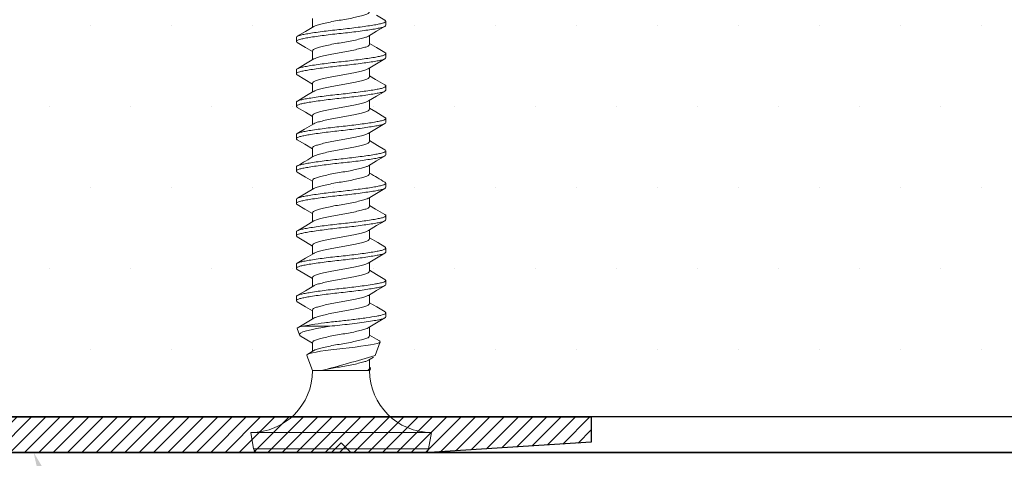
# Model space of a CAD drawing. Units: inches. Extents: x 12 to 347, y 4 to 229.
# Drawn here: x 252 to 253, y 192 to 192 of the extents above; entities that cross this region are included whole.
import ezdxf
from ezdxf import colors
from ezdxf.entities.mleader import LeaderData, LeaderLine
from ezdxf.math import Vec2, Vec3

# ---------------------------------------------------------------- set-up
doc = ezdxf.new("R2010")
doc.units = ezdxf.units.IN
doc.header["$MEASUREMENT"] = 0
doc.linetypes.add('SLD-Solid', pattern=[0])
doc.styles.get("Standard").update_dxf_attribs({"font": 'arial.ttf', "height": 0.125})

# ---------------------------------------------------------------- blocks, each defined once
blk = doc.blocks.new('666')
at = {"color": 7, "linetype": 'SLD-Solid', "lineweight": 15}
for p, q in [((-2.0114, -0.4353), (-2.0114, -0.179)), ((-1.9804, -0.1676), (-2.0056, -0.1721)), ((-2.0056, -0.1721), (-2.0056, -0.4422)), ((-1.9804, -0.1676), (-1.9804, -0.4466)), ((-1.8287, -0.243), (-1.8305, -0.2434)), ((-1.8201, -0.2394), (-1.8299, -0.243)), ((-1.8269, -0.2445), (-1.8287, -0.243)), ((-1.82, -0.2395), (-1.8199, -0.2394)), ((-1.8199, -0.2394), (-1.8188, -0.2401)), ((-1.8116, -0.2522), (-1.8192, -0.2394)), ((-1.8188, -0.2401), (-1.8176, -0.243)), ((-1.8176, -0.243), (-1.8165, -0.248)), ((-1.7787, -0.2395), (-1.7863, -0.2524)), ((-1.777, -0.2381), (-1.7708, -0.2381)), ((-1.7616, -0.2522), (-1.7692, -0.2394)), ((-1.7287, -0.2395), (-1.7359, -0.2516)), ((-1.727, -0.2381), (-1.7208, -0.2381)), ((-1.7116, -0.2523), (-1.7192, -0.2395)), ((-1.6787, -0.2395), (-1.6863, -0.2524)), ((-1.677, -0.2381), (-1.6708, -0.2381)), ((-1.6615, -0.2525), (-1.6691, -0.2396)), ((-1.6287, -0.2395), (-1.6358, -0.2514)), ((-1.627, -0.2381), (-1.6208, -0.2381)), ((-1.6105, -0.254), (-1.619, -0.2397)), ((-1.5787, -0.2395), (-1.5863, -0.2524)), ((-1.577, -0.2381), (-1.5708, -0.2381)), ((-1.5287, -0.2395), (-1.5356, -0.2512)), ((-1.527, -0.2381), (-1.5208, -0.2381)), ((-1.5125, -0.2507), (-1.5191, -0.2395)), ((-1.4787, -0.2395), (-1.4863, -0.2524)), ((-1.477, -0.2381), (-1.4708, -0.2381)), ((-1.4606, -0.2539), (-1.4691, -0.2396)), ((-1.4287, -0.2395), (-1.4355, -0.2511)), ((-1.427, -0.2381), (-1.4208, -0.2381)), ((-1.4115, -0.2524), (-1.4191, -0.2396)), ((-1.3787, -0.2395), (-1.3863, -0.2524)), ((-1.377, -0.2381), (-1.3708, -0.2381)), ((-1.3615, -0.2524), (-1.3691, -0.2395)), ((-1.8614, -0.2545), (-1.885, -0.2631)), ((-1.8614, -0.2546), (-1.8605, -0.2545)), ((-1.8605, -0.2545), (-1.8594, -0.2559)), ((-1.854, -0.2649), (-1.8596, -0.2556)), ((-1.8594, -0.2559), (-1.8583, -0.2588)), ((-1.836, -0.2518), (-1.8427, -0.2631)), ((-1.8322, -0.2454), (-1.836, -0.2518)), ((-1.8305, -0.2434), (-1.8322, -0.2454)), ((-1.8252, -0.2481), (-1.8269, -0.2445)), ((-1.8236, -0.2535), (-1.8252, -0.2481)), ((-1.8218, -0.2608), (-1.8236, -0.2535)), ((-1.8165, -0.248), (-1.8165, -0.2897)), ((-1.804, -0.2649), (-1.8116, -0.2522)), ((-1.7863, -0.2524), (-1.7927, -0.2631)), ((-1.754, -0.2649), (-1.7616, -0.2522)), ((-1.7359, -0.2516), (-1.7427, -0.2631)), ((-1.704, -0.2649), (-1.7116, -0.2523)), ((-1.6863, -0.2524), (-1.6927, -0.2631)), ((-1.654, -0.265), (-1.6615, -0.2525)), ((-1.6358, -0.2514), (-1.6427, -0.2631)), ((-1.6039, -0.2651), (-1.6105, -0.254)), ((-1.5863, -0.2524), (-1.5927, -0.2631)), ((-1.5356, -0.2512), (-1.5427, -0.2631)), ((-1.5039, -0.265), (-1.5125, -0.2507)), ((-1.4863, -0.2524), (-1.4927, -0.2631)), ((-1.4539, -0.265), (-1.4606, -0.2539)), ((-1.4355, -0.2511), (-1.4427, -0.2631)), ((-1.4039, -0.2651), (-1.4115, -0.2524)), ((-1.3863, -0.2524), (-1.3927, -0.2631)), ((-1.3539, -0.2651), (-1.3615, -0.2524)), ((-1.885, -0.2631), (-1.885, -0.277)), ((-1.8583, -0.2588), (-1.8573, -0.263)), ((-1.8573, -0.263), (-1.8563, -0.2686)), ((-1.8563, -0.2686), (-1.8551, -0.2752)), ((-1.8414, -0.2631), (-1.8551, -0.2631)), ((-1.82, -0.2692), (-1.8218, -0.2608)), ((-1.8182, -0.2791), (-1.82, -0.2692)), ((-1.7914, -0.2631), (-1.8051, -0.2631)), ((-1.7414, -0.2631), (-1.7551, -0.2631)), ((-1.6914, -0.2631), (-1.7051, -0.2631)), ((-1.6414, -0.2631), (-1.6551, -0.2631)), ((-1.5914, -0.2631), (-1.6051, -0.2631)), ((-1.5414, -0.2631), (-1.5551, -0.2631)), ((-1.4914, -0.2631), (-1.5051, -0.2631)), ((-1.4414, -0.2631), (-1.4551, -0.2631)), ((-1.3914, -0.2631), (-1.4051, -0.2631)), ((-1.3414, -0.2631), (-1.3551, -0.2631)), ((-1.885, -0.277), (-1.885, -0.3469)), ((-1.8551, -0.2752), (-1.854, -0.2831)), ((-1.854, -0.2831), (-1.8528, -0.2915)), ((-1.8165, -0.2897), (-1.8182, -0.2791)), ((-1.8528, -0.2915), (-1.8517, -0.3008)), ((-1.8517, -0.3008), (-1.8507, -0.31)), ((-1.8507, -0.31), (-1.8497, -0.3194)), ((-1.8497, -0.3194), (-1.8486, -0.3286)), ((-1.8486, -0.3286), (-1.8474, -0.3374)), ((-1.885, -0.3469), (-1.885, -0.3512)), ((-1.885, -0.3469), (-1.8838, -0.3501)), ((-1.8688, -0.3493), (-1.8643, -0.357)), ((-1.8474, -0.3374), (-1.8463, -0.3454)), ((-1.8463, -0.3454), (-1.8451, -0.3526)), ((-1.8191, -0.349), (-1.8114, -0.3617)), ((-1.7688, -0.3493), (-1.7612, -0.362)), ((-1.7191, -0.349), (-1.7114, -0.3617)), ((-1.6688, -0.3493), (-1.6612, -0.362)), ((-1.6191, -0.349), (-1.6114, -0.3617)), ((-1.5688, -0.3493), (-1.5612, -0.362)), ((-1.5191, -0.349), (-1.5114, -0.3617)), ((-1.4688, -0.3493), (-1.4612, -0.362)), ((-1.4191, -0.349), (-1.4114, -0.3617)), ((-1.3688, -0.3493), (-1.3612, -0.362)), ((-1.885, -0.3512), (-1.8821, -0.3523)), ((-1.8838, -0.3501), (-1.8826, -0.3519)), ((-1.8826, -0.3519), (-1.8814, -0.3523)), ((-1.8814, -0.3512), (-1.8677, -0.3512)), ((-1.8814, -0.3523), (-1.8803, -0.3514)), ((-1.8803, -0.3514), (-1.8801, -0.351)), ((-1.8616, -0.3597), (-1.8407, -0.3673)), ((-1.8451, -0.3526), (-1.8441, -0.3584)), ((-1.8441, -0.3584), (-1.8431, -0.3629)), ((-1.8431, -0.3629), (-1.842, -0.3658)), ((-1.8391, -0.3662), (-1.8366, -0.362)), ((-1.8366, -0.362), (-1.8301, -0.3512)), ((-1.8314, -0.3512), (-1.8177, -0.3512)), ((-1.8114, -0.3617), (-1.8037, -0.3747)), ((-1.7942, -0.3749), (-1.7866, -0.3621)), ((-1.7866, -0.3621), (-1.7801, -0.3512)), ((-1.7814, -0.3512), (-1.7677, -0.3512)), ((-1.7612, -0.362), (-1.7536, -0.3749)), ((-1.7442, -0.3748), (-1.7366, -0.362)), ((-1.7366, -0.362), (-1.7301, -0.3512)), ((-1.7314, -0.3512), (-1.7177, -0.3512)), ((-1.7114, -0.3617), (-1.7037, -0.3747)), ((-1.6941, -0.3747), (-1.6875, -0.3636)), ((-1.6875, -0.3636), (-1.6801, -0.3512)), ((-1.6814, -0.3512), (-1.6677, -0.3512)), ((-1.6612, -0.362), (-1.6536, -0.3749)), ((-1.6441, -0.3746), (-1.6356, -0.3603)), ((-1.6356, -0.3603), (-1.6301, -0.3512)), ((-1.6314, -0.3512), (-1.6177, -0.3512)), ((-1.6114, -0.3617), (-1.6037, -0.3747)), ((-1.5814, -0.3512), (-1.5677, -0.3512)), ((-1.5612, -0.362), (-1.5536, -0.3749)), ((-1.5441, -0.3747), (-1.5375, -0.3635)), ((-1.5375, -0.3635), (-1.5301, -0.3512)), ((-1.5314, -0.3512), (-1.5177, -0.3512)), ((-1.5114, -0.3617), (-1.5037, -0.3747)), ((-1.4941, -0.3747), (-1.4858, -0.3607)), ((-1.4858, -0.3607), (-1.4801, -0.3512)), ((-1.4814, -0.3512), (-1.4677, -0.3512)), ((-1.4612, -0.362), (-1.4536, -0.3749)), ((-1.4441, -0.3747), (-1.4356, -0.3603)), ((-1.4356, -0.3603), (-1.4301, -0.3512)), ((-1.4314, -0.3512), (-1.4177, -0.3512)), ((-1.4114, -0.3617), (-1.4037, -0.3747)), ((-1.3941, -0.3747), (-1.3865, -0.3619)), ((-1.3865, -0.3619), (-1.3801, -0.3512)), ((-1.3814, -0.3512), (-1.3677, -0.3512)), ((-1.3612, -0.362), (-1.3536, -0.3749)), ((-1.3442, -0.3748), (-1.3365, -0.3619)), ((-1.842, -0.3658), (-1.8408, -0.3673)), ((-1.8408, -0.3673), (-1.8397, -0.367)), ((-1.8397, -0.367), (-1.8392, -0.3662)), ((-1.7958, -0.3761), (-1.802, -0.3761)), ((-1.7458, -0.3761), (-1.752, -0.3761)), ((-1.6958, -0.3761), (-1.702, -0.3761)), ((-1.6458, -0.3761), (-1.652, -0.3761)), ((-1.5958, -0.3761), (-1.602, -0.3761)), ((-1.5458, -0.3761), (-1.552, -0.3761)), ((-1.4958, -0.3761), (-1.502, -0.3761)), ((-1.4458, -0.3761), (-1.452, -0.3761)), ((-1.3958, -0.3761), (-1.402, -0.3761)), ((-1.3458, -0.3761), (-1.352, -0.3761)), ((-2.0056, -0.4422), (-1.9804, -0.4466))]:
    blk.add_line(p, q, dxfattribs=at)
for p, q in [((-2.0114, -0.2921), (-1.9964, -0.3071)), ((-1.9964, -0.3071), (-2.0114, -0.3221))]:
    blk.add_line(p, q)
for centre, radius, start, end in [((-2.0044, -0.179), 0.007, 100, 180), ((-1.885, -0.1676), 0.0954, 180, 270), ((0.3511, 0.8866), 2.2261, 210.3905, 211.1614), ((0.5028, 0.3577), 2.4707, 194.8848, 196.8755), ((-1.885, -0.4466), 0.0954, 90, 180), ((-0.1253, -1.2325), 1.7009, 148.7926, 149.7159), ((-2.0044, -0.4353), 0.007, 180, 260)]:
    blk.add_arc(centre, radius, start, end, dxfattribs=at)
for points, degree in [([(-1.777, -0.2381), (-1.7787, -0.2395)], 1), ([(-1.677, -0.2381), (-1.6787, -0.2395)], 1), ([(-1.577, -0.2381), (-1.5787, -0.2395)], 1), ([(-1.477, -0.2381), (-1.4787, -0.2395)], 1), ([(-1.377, -0.2381), (-1.3787, -0.2395)], 1), ([(-1.8814, -0.3512), (-1.8827, -0.3512), (-1.8839, -0.3496), (-1.885, -0.3469)], 3), ([(-1.7942, -0.3748), (-1.7958, -0.3761)], 1), ([(-1.7442, -0.3748), (-1.7458, -0.3761)], 1), ([(-1.5941, -0.3748), (-1.5958, -0.3761)], 1), ([(-1.3442, -0.3748), (-1.3458, -0.3761)], 1)]:
    blk.add_open_spline(points, degree=degree, dxfattribs=at)
for points, knots in [([(-1.752, -0.3761), (-1.7532, -0.3761), (-1.7543, -0.3742), (-1.7558, -0.3691), (-1.7562, -0.367), (-1.7571, -0.3622), (-1.7577, -0.3593), (-1.7592, -0.3497), (-1.7604, -0.3419), (-1.7626, -0.3248), (-1.7636, -0.3158), (-1.7654, -0.2985), (-1.7665, -0.2894), (-1.7687, -0.2724), (-1.7698, -0.2645), (-1.7714, -0.2549), (-1.7719, -0.2521), (-1.7729, -0.2472), (-1.7733, -0.2452), (-1.7748, -0.2401), (-1.7759, -0.2381), (-1.777, -0.2381)], [0, 0, 0, 0, 0.125, 0.125, 0.1875, 0.1875, 0.25, 0.25, 0.375, 0.375, 0.5, 0.5, 0.625, 0.625, 0.75, 0.75, 0.8125, 0.8125, 0.875, 0.875, 1, 1, 1, 1]), ([(-1.7458, -0.3761), (-1.7469, -0.3761), (-1.748, -0.3742), (-1.7495, -0.3691), (-1.7499, -0.367), (-1.7509, -0.3622), (-1.7509, -0.3621), (-1.753, -0.3497), (-1.7541, -0.3419), (-1.7563, -0.3248), (-1.7574, -0.3158), (-1.7592, -0.2985), (-1.7602, -0.2894), (-1.7624, -0.2724), (-1.7636, -0.2645), (-1.7652, -0.2549), (-1.7657, -0.2521), (-1.7666, -0.2472), (-1.7671, -0.2452), (-1.7686, -0.2401), (-1.7697, -0.2381), (-1.7708, -0.2381)], [0, 0, 0, 0, 0.125, 0.125, 0.1875, 0.1875, 0.25, 0.25, 0.375, 0.375, 0.5, 0.5, 0.625, 0.625, 0.75, 0.75, 0.8125, 0.8125, 0.875, 0.875, 1, 1, 1, 1]), ([(-1.727, -0.2381), (-1.7276, -0.2381), (-1.7282, -0.2382), (-1.7287, -0.2395), (-1.7287, -0.2396)], [0, 0, 0, 0, 0.984279, 1, 1, 1, 1]), ([(-1.702, -0.3761), (-1.7032, -0.3761), (-1.7043, -0.3742), (-1.7058, -0.3691), (-1.7062, -0.367), (-1.7071, -0.3622), (-1.7077, -0.3593), (-1.7092, -0.3497), (-1.7104, -0.3419), (-1.7126, -0.3248), (-1.7136, -0.3158), (-1.7154, -0.2985), (-1.7165, -0.2894), (-1.7187, -0.2724), (-1.7198, -0.2645), (-1.7214, -0.2549), (-1.7219, -0.2521), (-1.7229, -0.2472), (-1.7233, -0.2452), (-1.7248, -0.2401), (-1.7259, -0.2381), (-1.727, -0.2381)], [0, 0, 0, 0, 0.125, 0.125, 0.1875, 0.1875, 0.25, 0.25, 0.375, 0.375, 0.5, 0.5, 0.625, 0.625, 0.75, 0.75, 0.8125, 0.8125, 0.875, 0.875, 1, 1, 1, 1]), ([(-1.6958, -0.3761), (-1.6969, -0.3761), (-1.698, -0.3742), (-1.6995, -0.3691), (-1.6999, -0.367), (-1.7009, -0.3622), (-1.7014, -0.3593), (-1.703, -0.3497), (-1.7041, -0.3419), (-1.7063, -0.3248), (-1.7074, -0.3158), (-1.7092, -0.2985), (-1.7102, -0.2894), (-1.7124, -0.2724), (-1.7136, -0.2645), (-1.7152, -0.2549), (-1.7157, -0.2521), (-1.7166, -0.2472), (-1.7171, -0.2452), (-1.7186, -0.2401), (-1.7197, -0.2381), (-1.7208, -0.2381)], [0, 0, 0, 0, 0.125, 0.125, 0.1875, 0.1875, 0.25, 0.25, 0.375, 0.375, 0.5, 0.5, 0.625, 0.625, 0.75, 0.75, 0.8125, 0.8125, 0.875, 0.875, 1, 1, 1, 1]), ([(-1.652, -0.3761), (-1.6532, -0.3761), (-1.6543, -0.3742), (-1.6558, -0.3691), (-1.6562, -0.367), (-1.6571, -0.3622), (-1.6577, -0.3593), (-1.6592, -0.3497), (-1.6604, -0.3419), (-1.6626, -0.3248), (-1.6636, -0.3158), (-1.6654, -0.2985), (-1.6665, -0.2894), (-1.6687, -0.2724), (-1.6698, -0.2645), (-1.6714, -0.2549), (-1.6719, -0.2521), (-1.6729, -0.2472), (-1.6733, -0.2452), (-1.6748, -0.2401), (-1.6759, -0.2381), (-1.677, -0.2381)], [0, 0, 0, 0, 0.125, 0.125, 0.1875, 0.1875, 0.25, 0.25, 0.375, 0.375, 0.5, 0.5, 0.625, 0.625, 0.75, 0.75, 0.8125, 0.8125, 0.875, 0.875, 1, 1, 1, 1]), ([(-1.6458, -0.3761), (-1.6469, -0.3761), (-1.648, -0.3742), (-1.6495, -0.3691), (-1.6499, -0.367), (-1.6509, -0.3622), (-1.6514, -0.3593), (-1.653, -0.3497), (-1.6541, -0.3419), (-1.6563, -0.3248), (-1.6574, -0.3158), (-1.6592, -0.2985), (-1.6602, -0.2894), (-1.6624, -0.2724), (-1.6636, -0.2645), (-1.6652, -0.2549), (-1.6657, -0.2521), (-1.6666, -0.2472), (-1.6671, -0.2452), (-1.6686, -0.2401), (-1.6697, -0.2381), (-1.6708, -0.2381)], [0, 0, 0, 0, 0.125, 0.125, 0.1875, 0.1875, 0.25, 0.25, 0.375, 0.375, 0.5, 0.5, 0.625, 0.625, 0.75, 0.75, 0.8125, 0.8125, 0.875, 0.875, 1, 1, 1, 1]), ([(-1.627, -0.2381), (-1.6276, -0.2381), (-1.6282, -0.2382), (-1.6287, -0.2395), (-1.6287, -0.2396)], [0, 0, 0, 0, 0.98545, 1, 1, 1, 1]), ([(-1.602, -0.3761), (-1.6032, -0.3761), (-1.6043, -0.3742), (-1.6058, -0.3691), (-1.6062, -0.367), (-1.6071, -0.3622), (-1.6077, -0.3593), (-1.6092, -0.3497), (-1.6104, -0.3419), (-1.6126, -0.3248), (-1.6136, -0.3158), (-1.6154, -0.2985), (-1.6165, -0.2894), (-1.6187, -0.2724), (-1.6198, -0.2645), (-1.6214, -0.2549), (-1.6219, -0.2521), (-1.6229, -0.2472), (-1.6233, -0.2452), (-1.6248, -0.2401), (-1.6259, -0.2381), (-1.627, -0.2381)], [0, 0, 0, 0, 0.125, 0.125, 0.1875, 0.1875, 0.25, 0.25, 0.375, 0.375, 0.5, 0.5, 0.625, 0.625, 0.75, 0.75, 0.8125, 0.8125, 0.875, 0.875, 1, 1, 1, 1]), ([(-1.5958, -0.3761), (-1.5969, -0.3761), (-1.598, -0.3742), (-1.5995, -0.3691), (-1.5999, -0.367), (-1.6009, -0.3622), (-1.6014, -0.3593), (-1.603, -0.3497), (-1.6041, -0.3419), (-1.6063, -0.3248), (-1.6074, -0.3158), (-1.6092, -0.2985), (-1.6102, -0.2894), (-1.6124, -0.2724), (-1.6136, -0.2645), (-1.6152, -0.2549), (-1.6157, -0.2521), (-1.6166, -0.2472), (-1.6171, -0.2452), (-1.6186, -0.2401), (-1.6197, -0.2381), (-1.6208, -0.2381)], [0, 0, 0, 0, 0.125, 0.125, 0.1875, 0.1875, 0.25, 0.25, 0.375, 0.375, 0.5, 0.5, 0.625, 0.625, 0.75, 0.75, 0.8125, 0.8125, 0.875, 0.875, 1, 1, 1, 1]), ([(-1.552, -0.3761), (-1.5532, -0.3761), (-1.5543, -0.3742), (-1.5558, -0.3691), (-1.5562, -0.367), (-1.5571, -0.3622), (-1.5577, -0.3593), (-1.5592, -0.3497), (-1.5604, -0.3419), (-1.5626, -0.3248), (-1.5636, -0.3158), (-1.5654, -0.2985), (-1.5665, -0.2894), (-1.5687, -0.2724), (-1.5698, -0.2645), (-1.5714, -0.2549), (-1.5719, -0.2521), (-1.5729, -0.2472), (-1.5733, -0.2452), (-1.5748, -0.2401), (-1.5759, -0.2381), (-1.577, -0.2381)], [0, 0, 0, 0, 0.125, 0.125, 0.1875, 0.1875, 0.25, 0.25, 0.375, 0.375, 0.5, 0.5, 0.625, 0.625, 0.75, 0.75, 0.8125, 0.8125, 0.875, 0.875, 1, 1, 1, 1]), ([(-1.5458, -0.3761), (-1.5469, -0.3761), (-1.548, -0.3742), (-1.5495, -0.3691), (-1.5499, -0.367), (-1.5509, -0.3622), (-1.5514, -0.3593), (-1.553, -0.3497), (-1.5541, -0.3419), (-1.5563, -0.3248), (-1.5574, -0.3158), (-1.5592, -0.2985), (-1.5602, -0.2894), (-1.5624, -0.2724), (-1.5636, -0.2645), (-1.5652, -0.2549), (-1.5657, -0.2521), (-1.5666, -0.2472), (-1.5671, -0.2452), (-1.5686, -0.2401), (-1.5697, -0.2381), (-1.5708, -0.2381)], [0, 0, 0, 0, 0.125, 0.125, 0.1875, 0.1875, 0.25, 0.25, 0.375, 0.375, 0.5, 0.5, 0.625, 0.625, 0.75, 0.75, 0.8125, 0.8125, 0.875, 0.875, 1, 1, 1, 1]), ([(-1.527, -0.2381), (-1.5276, -0.2381), (-1.5282, -0.2382), (-1.5287, -0.2395), (-1.5287, -0.2396)], [0, 0, 0, 0, 0.986638, 1, 1, 1, 1]), ([(-1.502, -0.3761), (-1.5032, -0.3761), (-1.5043, -0.3742), (-1.5058, -0.3691), (-1.5062, -0.367), (-1.5071, -0.3622), (-1.5077, -0.3593), (-1.5092, -0.3497), (-1.5104, -0.3419), (-1.5126, -0.3248), (-1.5136, -0.3158), (-1.5154, -0.2985), (-1.5165, -0.2894), (-1.5187, -0.2724), (-1.5198, -0.2645), (-1.5214, -0.2549), (-1.5219, -0.2521), (-1.5229, -0.2472), (-1.5233, -0.2452), (-1.5248, -0.2401), (-1.5259, -0.2381), (-1.527, -0.2381)], [0, 0, 0, 0, 0.125, 0.125, 0.1875, 0.1875, 0.25, 0.25, 0.375, 0.375, 0.5, 0.5, 0.625, 0.625, 0.75, 0.75, 0.8125, 0.8125, 0.875, 0.875, 1, 1, 1, 1]), ([(-1.4958, -0.3761), (-1.4969, -0.3761), (-1.498, -0.3742), (-1.4995, -0.3691), (-1.4999, -0.367), (-1.5009, -0.3622), (-1.5014, -0.3593), (-1.503, -0.3497), (-1.5041, -0.3419), (-1.5063, -0.3248), (-1.5074, -0.3158), (-1.5092, -0.2985), (-1.5102, -0.2894), (-1.5124, -0.2724), (-1.5136, -0.2645), (-1.5152, -0.2549), (-1.5157, -0.2521), (-1.5166, -0.2472), (-1.5171, -0.2452), (-1.5186, -0.2401), (-1.5197, -0.2381), (-1.5208, -0.2381)], [0, 0, 0, 0, 0.125, 0.125, 0.1875, 0.1875, 0.25, 0.25, 0.375, 0.375, 0.5, 0.5, 0.625, 0.625, 0.75, 0.75, 0.8125, 0.8125, 0.875, 0.875, 1, 1, 1, 1]), ([(-1.452, -0.3761), (-1.4532, -0.3761), (-1.4543, -0.3742), (-1.4558, -0.3691), (-1.4562, -0.367), (-1.4571, -0.3622), (-1.4577, -0.3593), (-1.4592, -0.3497), (-1.4604, -0.3419), (-1.4626, -0.3248), (-1.4636, -0.3158), (-1.4654, -0.2985), (-1.4665, -0.2894), (-1.4687, -0.2724), (-1.4698, -0.2645), (-1.4714, -0.2549), (-1.4719, -0.2521), (-1.4729, -0.2472), (-1.4733, -0.2452), (-1.4748, -0.2401), (-1.4759, -0.2381), (-1.477, -0.2381)], [0, 0, 0, 0, 0.125, 0.125, 0.1875, 0.1875, 0.25, 0.25, 0.375, 0.375, 0.5, 0.5, 0.625, 0.625, 0.75, 0.75, 0.8125, 0.8125, 0.875, 0.875, 1, 1, 1, 1]), ([(-1.4458, -0.3761), (-1.4469, -0.3761), (-1.448, -0.3742), (-1.4495, -0.3691), (-1.4499, -0.367), (-1.4509, -0.3622), (-1.4514, -0.3593), (-1.453, -0.3497), (-1.4541, -0.3419), (-1.4563, -0.3248), (-1.4574, -0.3158), (-1.4592, -0.2985), (-1.4602, -0.2894), (-1.4624, -0.2724), (-1.4636, -0.2645), (-1.4652, -0.2549), (-1.4657, -0.2521), (-1.4666, -0.2472), (-1.4671, -0.2452), (-1.4686, -0.2401), (-1.4697, -0.2381), (-1.4708, -0.2381)], [0, 0, 0, 0, 0.125, 0.125, 0.1875, 0.1875, 0.25, 0.25, 0.375, 0.375, 0.5, 0.5, 0.625, 0.625, 0.75, 0.75, 0.8125, 0.8125, 0.875, 0.875, 1, 1, 1, 1]), ([(-1.427, -0.2381), (-1.4276, -0.2381), (-1.4282, -0.2382), (-1.4287, -0.2395), (-1.4287, -0.2396)], [0, 0, 0, 0, 0.987841, 1, 1, 1, 1]), ([(-1.402, -0.3761), (-1.4032, -0.3761), (-1.4043, -0.3742), (-1.4058, -0.3691), (-1.4062, -0.367), (-1.4071, -0.3622), (-1.4077, -0.3593), (-1.4092, -0.3497), (-1.4104, -0.3419), (-1.4126, -0.3248), (-1.4136, -0.3158), (-1.4154, -0.2985), (-1.4165, -0.2894), (-1.4187, -0.2724), (-1.4198, -0.2645), (-1.4214, -0.2549), (-1.4219, -0.2521), (-1.4229, -0.2472), (-1.4233, -0.2452), (-1.4248, -0.2401), (-1.4259, -0.2381), (-1.427, -0.2381)], [0, 0, 0, 0, 0.125, 0.125, 0.1875, 0.1875, 0.25, 0.25, 0.375, 0.375, 0.5, 0.5, 0.625, 0.625, 0.75, 0.75, 0.8125, 0.8125, 0.875, 0.875, 1, 1, 1, 1]), ([(-1.3958, -0.3761), (-1.3969, -0.3761), (-1.398, -0.3742), (-1.3995, -0.3691), (-1.3999, -0.367), (-1.4009, -0.3622), (-1.4014, -0.3593), (-1.403, -0.3497), (-1.4041, -0.3419), (-1.4063, -0.3248), (-1.4074, -0.3158), (-1.4092, -0.2985), (-1.4102, -0.2894), (-1.4124, -0.2724), (-1.4136, -0.2645), (-1.4152, -0.2549), (-1.4157, -0.2521), (-1.4166, -0.2472), (-1.4171, -0.2452), (-1.4186, -0.2401), (-1.4197, -0.2381), (-1.4208, -0.2381)], [0, 0, 0, 0, 0.125, 0.125, 0.1875, 0.1875, 0.25, 0.25, 0.375, 0.375, 0.5, 0.5, 0.625, 0.625, 0.75, 0.75, 0.8125, 0.8125, 0.875, 0.875, 1, 1, 1, 1]), ([(-1.352, -0.3761), (-1.3532, -0.3761), (-1.3543, -0.3742), (-1.3558, -0.3691), (-1.3562, -0.367), (-1.3571, -0.3622), (-1.3577, -0.3593), (-1.3592, -0.3497), (-1.3604, -0.3419), (-1.3626, -0.3248), (-1.3636, -0.3158), (-1.3654, -0.2985), (-1.3665, -0.2894), (-1.3687, -0.2724), (-1.3698, -0.2645), (-1.3714, -0.2549), (-1.3719, -0.2521), (-1.3729, -0.2472), (-1.3733, -0.2452), (-1.3748, -0.2401), (-1.3759, -0.2381), (-1.377, -0.2381)], [0, 0, 0, 0, 0.125, 0.125, 0.1875, 0.1875, 0.25, 0.25, 0.375, 0.375, 0.5, 0.5, 0.625, 0.625, 0.75, 0.75, 0.8125, 0.8125, 0.875, 0.875, 1, 1, 1, 1]), ([(-1.3458, -0.3761), (-1.3469, -0.3761), (-1.348, -0.3742), (-1.3495, -0.3691), (-1.3499, -0.367), (-1.3509, -0.3622), (-1.3514, -0.3593), (-1.353, -0.3497), (-1.3541, -0.3419), (-1.3563, -0.3248), (-1.3574, -0.3158), (-1.3592, -0.2985), (-1.3602, -0.2894), (-1.3624, -0.2724), (-1.3636, -0.2645), (-1.3652, -0.2549), (-1.3657, -0.2521), (-1.3666, -0.2472), (-1.3671, -0.2452), (-1.3686, -0.2401), (-1.3697, -0.2381), (-1.3708, -0.2381)], [0, 0, 0, 0, 0.125, 0.125, 0.1875, 0.1875, 0.25, 0.25, 0.375, 0.375, 0.5, 0.5, 0.625, 0.625, 0.75, 0.75, 0.8125, 0.8125, 0.875, 0.875, 1, 1, 1, 1]), ([(-1.7958, -0.3761), (-1.7967, -0.3761), (-1.7976, -0.3748), (-1.7989, -0.3712), (-1.7993, -0.3697), (-1.8001, -0.3663), (-1.8005, -0.3644), (-1.8017, -0.3578), (-1.8026, -0.3523), (-1.8044, -0.3396), (-1.8054, -0.3325), (-1.8067, -0.3216), (-1.8071, -0.318), (-1.8079, -0.3107), (-1.8083, -0.3071), (-1.8095, -0.2963), (-1.8103, -0.2888), (-1.8121, -0.2747), (-1.8131, -0.268), (-1.8149, -0.2565), (-1.8157, -0.2516), (-1.8165, -0.248)], [0, 0, 0, 0, 0.125, 0.125, 0.1875, 0.1875, 0.25, 0.25, 0.375, 0.375, 0.5, 0.5, 0.5625, 0.5625, 0.625, 0.625, 0.75, 0.75, 0.875, 0.875, 1, 1, 1, 1]), ([(-1.8314, -0.3512), (-1.8321, -0.3509), (-1.8336, -0.3503), (-1.8356, -0.3457), (-1.8375, -0.3387), (-1.8397, -0.3294), (-1.8419, -0.3186), (-1.8439, -0.3071), (-1.8459, -0.2956), (-1.8481, -0.2848), (-1.8503, -0.2756), (-1.8522, -0.2686), (-1.8534, -0.2662), (-1.854, -0.265)], [0, 0, 0, 0, 0.093484, 0.183579, 0.2736741, 0.3671581, 0.4606421, 0.5507372, 0.6408322, 0.7343162, 0.8278002, 0.9178952, 1, 1, 1, 1]), ([(-1.819, -0.3488), (-1.8195, -0.3478), (-1.8207, -0.3454), (-1.8226, -0.3386), (-1.8248, -0.3294), (-1.827, -0.3186), (-1.8289, -0.3071), (-1.8309, -0.2956), (-1.8331, -0.2848), (-1.8353, -0.2756), (-1.8373, -0.2686), (-1.8392, -0.2639), (-1.8407, -0.2634), (-1.8414, -0.2631)], [0, 0, 0, 0, 0.073293, 0.164252, 0.258634, 0.353016, 0.443976, 0.534935, 0.629317, 0.723699, 0.814658, 0.905618, 1, 1, 1, 1]), ([(-1.7814, -0.3512), (-1.7821, -0.3509), (-1.7836, -0.3503), (-1.7856, -0.3457), (-1.7875, -0.3387), (-1.7897, -0.3294), (-1.7919, -0.3186), (-1.7939, -0.3071), (-1.7959, -0.2956), (-1.7981, -0.2848), (-1.8003, -0.2756), (-1.8022, -0.2686), (-1.8035, -0.2661), (-1.8041, -0.2649)], [0, 0, 0, 0, 0.093334, 0.183285, 0.273236, 0.366571, 0.459905, 0.549856, 0.639807, 0.733141, 0.826476, 0.916426, 1, 1, 1, 1]), ([(-1.7688, -0.3493), (-1.7694, -0.3481), (-1.7707, -0.3457), (-1.7726, -0.3386), (-1.7748, -0.3294), (-1.777, -0.3186), (-1.7789, -0.3071), (-1.7809, -0.2956), (-1.7831, -0.2848), (-1.7853, -0.2756), (-1.7873, -0.2686), (-1.7892, -0.2639), (-1.7907, -0.2634), (-1.7914, -0.2631)], [0, 0, 0, 0, 0.082407, 0.172473, 0.265926, 0.359379, 0.449444, 0.53951, 0.632963, 0.726416, 0.816481, 0.906547, 1, 1, 1, 1]), ([(-1.7314, -0.3512), (-1.7321, -0.3509), (-1.7336, -0.3503), (-1.7356, -0.3457), (-1.7375, -0.3387), (-1.7397, -0.3294), (-1.7419, -0.3186), (-1.7439, -0.3071), (-1.7459, -0.2956), (-1.7481, -0.2848), (-1.7503, -0.2756), (-1.7522, -0.2685), (-1.7535, -0.2661), (-1.7541, -0.2649)], [0, 0, 0, 0, 0.0932734, 0.1831655, 0.2730576, 0.3663311, 0.4596045, 0.5494966, 0.6393887, 0.7326621, 0.8259356, 0.9158277, 1, 1, 1, 1]), ([(-1.719, -0.3488), (-1.7195, -0.3478), (-1.7207, -0.3454), (-1.7226, -0.3386), (-1.7248, -0.3294), (-1.727, -0.3186), (-1.7289, -0.3071), (-1.7309, -0.2956), (-1.7331, -0.2848), (-1.7353, -0.2756), (-1.7373, -0.2686), (-1.7392, -0.2639), (-1.7407, -0.2634), (-1.7414, -0.2631)], [0, 0, 0, 0, 0.073325, 0.164282, 0.25866, 0.353038, 0.443995, 0.534952, 0.62933, 0.723708, 0.814665, 0.905622, 1, 1, 1, 1]), ([(-1.6814, -0.3512), (-1.6821, -0.3509), (-1.6836, -0.3503), (-1.6856, -0.3457), (-1.6875, -0.3387), (-1.6897, -0.3294), (-1.6919, -0.3186), (-1.6939, -0.3071), (-1.6959, -0.2956), (-1.6981, -0.2848), (-1.7003, -0.2756), (-1.7022, -0.2685), (-1.7035, -0.2661), (-1.7041, -0.2649)], [0, 0, 0, 0, 0.093308, 0.183233, 0.273159, 0.366467, 0.459775, 0.5497, 0.639625, 0.732933, 0.826241, 0.916167, 1, 1, 1, 1]), ([(-1.6688, -0.3493), (-1.6694, -0.3481), (-1.6707, -0.3457), (-1.6726, -0.3386), (-1.6748, -0.3294), (-1.677, -0.3186), (-1.6789, -0.3071), (-1.6809, -0.2956), (-1.6831, -0.2848), (-1.6853, -0.2756), (-1.6873, -0.2686), (-1.6892, -0.2639), (-1.6907, -0.2634), (-1.6914, -0.2631)], [0, 0, 0, 0, 0.082367, 0.172436, 0.265894, 0.359351, 0.44942, 0.539489, 0.632947, 0.726404, 0.816473, 0.906543, 1, 1, 1, 1]), ([(-1.6314, -0.3512), (-1.6321, -0.3509), (-1.6336, -0.3503), (-1.6356, -0.3457), (-1.6375, -0.3387), (-1.6397, -0.3294), (-1.6419, -0.3186), (-1.6439, -0.3071), (-1.6459, -0.2956), (-1.6481, -0.2848), (-1.6503, -0.2756), (-1.6522, -0.2686), (-1.6534, -0.2662), (-1.654, -0.2651)], [0, 0, 0, 0, 0.093628, 0.1838617, 0.2740954, 0.3677234, 0.4613513, 0.551585, 0.6418188, 0.7354467, 0.8290747, 0.9193084, 1, 1, 1, 1]), ([(-1.619, -0.3488), (-1.6195, -0.3478), (-1.6207, -0.3454), (-1.6226, -0.3386), (-1.6248, -0.3294), (-1.627, -0.3186), (-1.6289, -0.3071), (-1.6309, -0.2956), (-1.6331, -0.2848), (-1.6353, -0.2756), (-1.6373, -0.2686), (-1.6392, -0.2639), (-1.6407, -0.2634), (-1.6414, -0.2631)], [0, 0, 0, 0, 0.073359, 0.164313, 0.258687, 0.353062, 0.444015, 0.534969, 0.629344, 0.723718, 0.814672, 0.905625, 1, 1, 1, 1]), ([(-1.5814, -0.3512), (-1.5821, -0.3509), (-1.5836, -0.3503), (-1.5856, -0.3457), (-1.5875, -0.3387), (-1.5897, -0.3294), (-1.5919, -0.3186), (-1.5939, -0.3071), (-1.5959, -0.2956), (-1.5981, -0.2848), (-1.6003, -0.2756), (-1.6021, -0.2687), (-1.6034, -0.2663), (-1.6039, -0.2652)], [0, 0, 0, 0, 0.0939711, 0.1845354, 0.2750998, 0.3690708, 0.4630419, 0.5536062, 0.6441706, 0.7381417, 0.8321127, 0.9226771, 1, 1, 1, 1]), ([(-1.5688, -0.3493), (-1.5694, -0.3481), (-1.5707, -0.3457), (-1.5726, -0.3386), (-1.5748, -0.3294), (-1.577, -0.3186), (-1.5789, -0.3071), (-1.5809, -0.2956), (-1.5831, -0.2848), (-1.5853, -0.2756), (-1.5873, -0.2686), (-1.5892, -0.2639), (-1.5907, -0.2634), (-1.5914, -0.2631)], [0, 0, 0, 0, 0.0823257, 0.172399, 0.2658606, 0.3593221, 0.4493954, 0.5394688, 0.6329303, 0.7263918, 0.8164652, 0.9065385, 1, 1, 1, 1]), ([(-1.5314, -0.3512), (-1.5321, -0.3509), (-1.5336, -0.3503), (-1.5356, -0.3457), (-1.5375, -0.3387), (-1.5397, -0.3294), (-1.5419, -0.3186), (-1.5439, -0.3071), (-1.5459, -0.2956), (-1.5481, -0.2848), (-1.5503, -0.2756), (-1.5521, -0.2688), (-1.5533, -0.2664), (-1.5539, -0.2653)], [0, 0, 0, 0, 0.094166, 0.184919, 0.275671, 0.369837, 0.464003, 0.554756, 0.645508, 0.739674, 0.83384, 0.924593, 1, 1, 1, 1]), ([(-1.519, -0.3488), (-1.5195, -0.3478), (-1.5207, -0.3454), (-1.5226, -0.3386), (-1.5248, -0.3294), (-1.527, -0.3186), (-1.5289, -0.3071), (-1.5309, -0.2956), (-1.5331, -0.2848), (-1.5353, -0.2756), (-1.5373, -0.2686), (-1.5392, -0.2639), (-1.5407, -0.2634), (-1.5414, -0.2631)], [0, 0, 0, 0, 0.073394, 0.164344, 0.258715, 0.353086, 0.444036, 0.534986, 0.629358, 0.723729, 0.814679, 0.905629, 1, 1, 1, 1]), ([(-1.4814, -0.3512), (-1.4821, -0.3509), (-1.4836, -0.3503), (-1.4856, -0.3457), (-1.4875, -0.3387), (-1.4897, -0.3294), (-1.4919, -0.3186), (-1.4939, -0.3071), (-1.4959, -0.2956), (-1.4981, -0.2848), (-1.5003, -0.2756), (-1.5022, -0.2686), (-1.5034, -0.2662), (-1.504, -0.2651)], [0, 0, 0, 0, 0.093667, 0.183938, 0.274209, 0.367876, 0.461542, 0.551813, 0.642084, 0.735751, 0.829418, 0.919689, 1, 1, 1, 1]), ([(-1.4688, -0.3493), (-1.4694, -0.3481), (-1.4707, -0.3457), (-1.4726, -0.3386), (-1.4748, -0.3294), (-1.477, -0.3186), (-1.4789, -0.3071), (-1.4809, -0.2956), (-1.4831, -0.2848), (-1.4853, -0.2756), (-1.4873, -0.2686), (-1.4892, -0.2639), (-1.4907, -0.2634), (-1.4914, -0.2631)], [0, 0, 0, 0, 0.082284, 0.172361, 0.265827, 0.359293, 0.44937, 0.539448, 0.632914, 0.726379, 0.816457, 0.906534, 1, 1, 1, 1]), ([(-1.4314, -0.3512), (-1.4321, -0.3509), (-1.4336, -0.3503), (-1.4356, -0.3457), (-1.4375, -0.3387), (-1.4397, -0.3294), (-1.4419, -0.3186), (-1.4439, -0.3071), (-1.4459, -0.2956), (-1.4481, -0.2848), (-1.4503, -0.2756), (-1.4522, -0.2686), (-1.4534, -0.2662), (-1.454, -0.2651)], [0, 0, 0, 0, 0.0937068, 0.1840165, 0.2743262, 0.368033, 0.4617398, 0.5520495, 0.6423592, 0.736066, 0.8297728, 0.9200825, 1, 1, 1, 1]), ([(-1.419, -0.3488), (-1.4195, -0.3478), (-1.4207, -0.3455), (-1.4226, -0.3386), (-1.4248, -0.3294), (-1.427, -0.3186), (-1.4289, -0.3071), (-1.4309, -0.2956), (-1.4331, -0.2848), (-1.4353, -0.2756), (-1.4373, -0.2686), (-1.4392, -0.2639), (-1.4407, -0.2634), (-1.4414, -0.2631)], [0, 0, 0, 0, 0.0736606, 0.1645844, 0.2589285, 0.3532725, 0.4441963, 0.5351202, 0.6294642, 0.7238083, 0.8147321, 0.905656, 1, 1, 1, 1]), ([(-1.3814, -0.3512), (-1.3821, -0.3509), (-1.3836, -0.3503), (-1.3856, -0.3457), (-1.3875, -0.3387), (-1.3897, -0.3294), (-1.3919, -0.3186), (-1.3939, -0.3071), (-1.3959, -0.2956), (-1.3981, -0.2848), (-1.4003, -0.2756), (-1.4021, -0.2687), (-1.4034, -0.2663), (-1.404, -0.2652)], [0, 0, 0, 0, 0.093827, 0.184253, 0.274679, 0.368506, 0.462333, 0.552759, 0.643185, 0.737012, 0.83084, 0.921265, 1, 1, 1, 1]), ([(-1.3688, -0.3493), (-1.3694, -0.3481), (-1.3707, -0.3457), (-1.3726, -0.3386), (-1.3748, -0.3294), (-1.377, -0.3186), (-1.3789, -0.3071), (-1.3809, -0.2956), (-1.3831, -0.2848), (-1.3853, -0.2756), (-1.3873, -0.2686), (-1.3892, -0.2639), (-1.3907, -0.2634), (-1.3914, -0.2631)], [0, 0, 0, 0, 0.082242, 0.172323, 0.265793, 0.359263, 0.449345, 0.539427, 0.632897, 0.726367, 0.816448, 0.90653, 1, 1, 1, 1]), ([(-1.3314, -0.3512), (-1.3321, -0.3509), (-1.3336, -0.3503), (-1.3356, -0.3457), (-1.3375, -0.3387), (-1.3397, -0.3294), (-1.3419, -0.3186), (-1.3439, -0.3071), (-1.3459, -0.2956), (-1.3481, -0.2848), (-1.3503, -0.2756), (-1.3521, -0.2687), (-1.3534, -0.2663), (-1.3539, -0.2652)], [0, 0, 0, 0, 0.093884, 0.184365, 0.274846, 0.36873, 0.462614, 0.553095, 0.643575, 0.73746, 0.831344, 0.921825, 1, 1, 1, 1]), ([(-1.8688, -0.3493), (-1.8694, -0.3481), (-1.8707, -0.3457), (-1.8726, -0.3386), (-1.8748, -0.3294), (-1.877, -0.3186), (-1.8789, -0.3073), (-1.8808, -0.2962), (-1.8829, -0.2857), (-1.8843, -0.2799), (-1.885, -0.277)], [0, 0, 0, 0, 0.1155837, 0.2418414, 0.3728485, 0.5038555, 0.6301133, 0.7502617, 0.8749177, 1, 1, 1, 1]), ([(-1.802, -0.3761), (-1.8033, -0.3761), (-1.8046, -0.3735), (-1.8063, -0.3667), (-1.8068, -0.364), (-1.808, -0.3574), (-1.8086, -0.3536), (-1.8105, -0.3408), (-1.8119, -0.3306), (-1.8137, -0.3152), (-1.8142, -0.3101), (-1.8153, -0.3), (-1.8159, -0.2948), (-1.8165, -0.2897)], [0, 0, 0, 0, 0.25, 0.25, 0.375, 0.375, 0.5, 0.5, 0.75, 0.75, 0.875, 0.875, 1, 1, 1, 1]), ([(-1.6941, -0.3747), (-1.6941, -0.3747), (-1.6947, -0.3761), (-1.6952, -0.3761), (-1.6958, -0.3761)], [0, 0, 0, 0, 0.006377, 1, 1, 1, 1]), ([(-1.6441, -0.3746), (-1.6441, -0.3746), (-1.6446, -0.3761), (-1.6452, -0.3761), (-1.6458, -0.3761)], [0, 0, 0, 0, 0.04444, 1, 1, 1, 1]), ([(-1.5441, -0.3747), (-1.5441, -0.3747), (-1.5447, -0.3761), (-1.5452, -0.3761), (-1.5458, -0.3761)], [0, 0, 0, 0, 0.005337, 1, 1, 1, 1]), ([(-1.4941, -0.3747), (-1.4941, -0.3747), (-1.4947, -0.3761), (-1.4952, -0.3761), (-1.4958, -0.3761)], [0, 0, 0, 0, 0.016873, 1, 1, 1, 1]), ([(-1.4441, -0.3747), (-1.4441, -0.3747), (-1.4447, -0.3761), (-1.4452, -0.3761), (-1.4458, -0.3761)], [0, 0, 0, 0, 0.019037, 1, 1, 1, 1]), ([(-1.3941, -0.3747), (-1.3941, -0.3747), (-1.3947, -0.3761), (-1.3952, -0.3761), (-1.3958, -0.3761)], [0, 0, 0, 0, 0.012383, 1, 1, 1, 1])]:
    blk.add_open_spline(points, degree=3, knots=knots, dxfattribs=at)
blk = doc.blocks.new('#6 xx 1.25 Bugle Hd Screw')
blk.add_blockref('666', (0.5535, 0.0583))

msp = doc.modelspace()

# ---------------------------------------------------------------- hatches: boundary and pattern name
h = msp.add_hatch()
h.set_pattern_fill('ANSI31', color=256, scale=0.125, style=0)
h.set_pattern_definition([(45, (191.655463, 15.009274), (-0.0110485435, 0.0110485435), [])])
h.paths.add_polyline_path([(252.69999, 191.8458), (252.69999, 191.8848), (251.20499, 191.8848), (251.20499, 192.5098), (251.20499, 193.3798), (251.16599, 193.3798), (251.14999, 193.1298), (251.14999, 191.9088), (251.01968, 191.9088), (250.98993, 191.87905, 0.6681786), (250.99417, 191.8688), (251.02968, 191.8688), (251.02968, 191.7696), (250.9906, 191.73052), (250.98, 191.74113), (250.97796, 191.71788), (250.94323, 191.68315), (250.93262, 191.69375), (250.93059, 191.67051), (250.89585, 191.63577), (250.88524, 191.64638), (250.88321, 191.62313), (250.84847, 191.5884), (250.83787, 191.599), (250.83163, 191.5277, 0.4663077), (250.84788, 191.51145), (250.91918, 191.51768), (250.90858, 191.52829), (250.94331, 191.56303), (250.96656, 191.56506), (250.95595, 191.57567), (250.99069, 191.6104), (251.01394, 191.61244), (251.00333, 191.62304), (251.03807, 191.65778), (251.06131, 191.65981), (251.05071, 191.67042), (251.08979, 191.7095), (251.18899, 191.7095), (251.18899, 191.67399, 0.6681786), (251.19923, 191.66974), (251.22899, 191.6995), (251.22899, 191.8298), (252.44999, 191.8298)])
h = msp.add_hatch()
h.set_pattern_fill('DOTS', color=256, scale=2, style=0)
h.set_pattern_definition([(0, (198.23925, 195.36328), (0.0625, 0.125), [0, -0.125])])
h.paths.add_polyline_path([(255.82963, 192.5098), (251.82999, 192.5098), (251.20499, 192.5098), (251.20499, 191.8848), (255.82963, 191.8848)])

# ---------------------------------------------------------------- linework, layer by layer
for p, q in [((255.82963, 191.8848), (251.20499, 191.8848)), ((255.82963, 191.8298), (251.22863, 191.8298)), ((251.22899, 191.8298), (255.82963, 191.8298))]:
    msp.add_line(p, q)
msp.add_lwpolyline([(251.20499, 191.8848), (252.69999, 191.8848), (252.69999, 191.8458), (252.44999, 191.8298), (251.22899, 191.8298)])

# ---------------------------------------------------------------- block references
at = {"rotation": 90}
msp.add_blockref('#6 xx 1.25 Bugle Hd Screw', (252.06516, 193.28771), dxfattribs=at)

# ---------------------------------------------------------------- leaders
ml = msp.add_multileader_mtext('Standard')
ml.set_content('103-90B', color=256)
ml.set_leader_properties()
ml.build(insert=Vec2(0, 0))
ml.multileader.update_dxf_attribs({"dogleg_length": 0.36, "arrow_head_size": 0.18})
ctx = ml.context
ctx.base_point, ctx.char_height, ctx.arrow_head_size, ctx.landing_gap_size, ctx.plane_origin = Vec3(252.50811, 191.06363), 0.125, 0.18, 0.09, Vec3(252.09317, 191.20773)
notes = []
notes.append((ctx, [(0, (1, 1, 0), (252.14811, 191.06363), (1, 0), 0.36, [(0, [(251.83949, 191.8298)], 0, [])])]))
ctx.mtext.insert, ctx.mtext.flow_direction = Vec3(252.59811, 191.12724), 5
for ctx, leaders in notes:
    for number, flags, end, landing, length, lines in leaders:
        leader = LeaderData()
        leader.index, (leader.has_last_leader_line, leader.has_dogleg_vector, leader.attachment_direction) = number, flags
        leader.last_leader_point, leader.dogleg_vector, leader.dogleg_length = Vec3(end), Vec3(landing), length
        for number, points, colour, breaks in lines:
            line = LeaderLine()
            line.index, line.vertices, line.color, line.breaks = number, Vec3.list(points), colors.encode_raw_color(colour), breaks
            leader.lines.append(line)
        ctx.leaders.append(leader)

doc.saveas('drawing.dxf')
